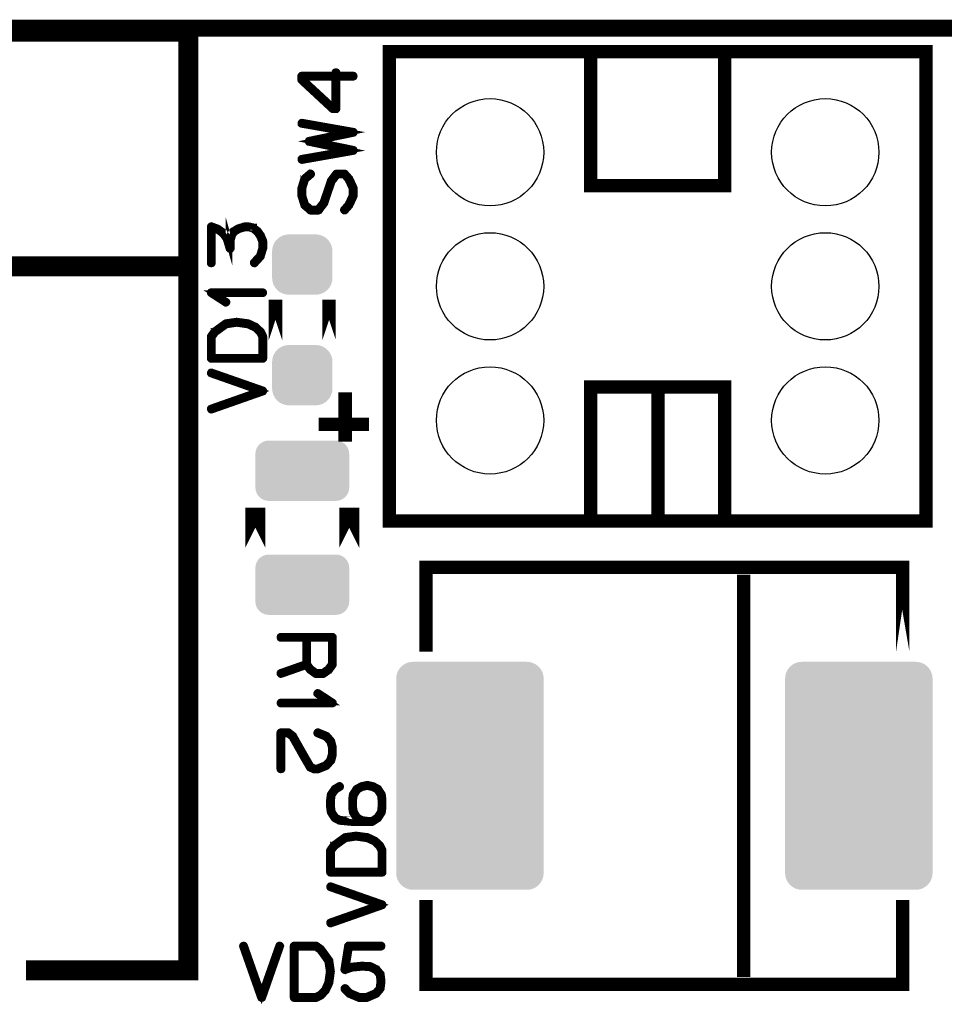
# Model space of a CAD drawing. Extents: x -6 to 133, y 0 to 120.
# Drawn here: x 54 to 68, y 105 to 120 of the extents above; entities that cross this region are included whole.
import ezdxf

# ---------------------------------------------------------------- set-up
doc = ezdxf.new("R2010")
doc.units = 0
doc.layers.get('0').update_dxf_attribs({"linetype": 'CONTINUOUS'})
for name, color, linetype in [('PLATA_GBR', 4, 'CONTINUOUS'), ('SHELLTOP_GBR', 3, 'CONTINUOUS'), ('TOPMASK_GBR', 10, 'CONTINUOUS')]:
    doc.layers.add(name, color=color, linetype=linetype)

# ---------------------------------------------------------------- blocks, each defined once
blk = doc.blocks.new('CUSTOM_162')
for points in [[(-0.586858, 0.430166), (-0.544608, 0.44495), (0.586858, 0.430166), (0.544608, 0.44495)], [(-0.544608, 0.44495), (-0.500126, 0.449962), (0.544608, 0.44495), (0.500126, 0.449962)], [(-0.700024, 0.250064), (-0.695012, 0.294546), (0.700024, 0.250064), (0.695012, 0.294546)], [(-0.695012, 0.294546), (-0.680228, 0.336796), (0.695012, 0.294546), (0.680228, 0.336796)], [(-0.680228, 0.336796), (-0.656412, 0.374698), (0.680228, 0.336796), (0.656412, 0.374698)], [(-0.656412, 0.374698), (-0.62476, 0.40635), (0.656412, 0.374698), (0.62476, 0.40635)], [(-0.62476, 0.40635), (-0.586858, 0.430166), (0.62476, 0.40635), (0.586858, 0.430166)], [(-0.700024, -0.250064), (-0.700024, 0.250064), (0.700024, -0.250064), (0.700024, 0.250064)], [(-0.695012, -0.294546), (-0.700024, -0.250064), (0.695012, -0.294546), (0.700024, -0.250064)], [(-0.680228, -0.336796), (-0.695012, -0.294546), (0.680228, -0.336796), (0.695012, -0.294546)], [(-0.656412, -0.374698), (-0.680228, -0.336796), (0.656412, -0.374698), (0.680228, -0.336796)], [(-0.62476, -0.40635), (-0.656412, -0.374698), (0.62476, -0.40635), (0.656412, -0.374698)], [(-0.586858, -0.430166), (-0.62476, -0.40635), (0.586858, -0.430166), (0.62476, -0.40635)], [(-0.544608, -0.44495), (-0.586858, -0.430166), (0.544608, -0.44495), (0.586858, -0.430166)], [(-0.500126, -0.449962), (-0.544608, -0.44495), (0.500126, -0.449962), (0.544608, -0.44495)]]:
    blk.add_solid(points)
blk = doc.blocks.new('CUSTOM_182')
for points in [[(-1.057826, 1.588944), (-1.026744, 1.626818), (1.057826, 1.588944), (1.026744, 1.626818)], [(-1.026744, 1.626818), (-0.98887, 1.6579), (1.026744, 1.626818), (0.98887, 1.6579)], [(-0.98887, 1.6579), (-0.945658, 1.680996), (0.98887, 1.6579), (0.945658, 1.680996)], [(-0.945658, 1.680996), (-0.898772, 1.69522), (0.945658, 1.680996), (0.898772, 1.69522)], [(-0.898772, 1.69522), (-0.850012, 1.700022), (0.898772, 1.69522), (0.850012, 1.700022)], [(-1.099948, 1.450086), (-1.095146, 1.498846), (1.099948, 1.450086), (1.095146, 1.498846)], [(-1.095146, 1.498846), (-1.080922, 1.545732), (1.095146, 1.498846), (1.080922, 1.545732)], [(-1.080922, 1.545732), (-1.057826, 1.588944), (1.080922, 1.545732), (1.057826, 1.588944)], [(-1.099946, 1.449086), (-1.099948, 1.450086), (1.099946, 1.449086), (1.099948, 1.450086)], [(-1.099946, -1.449086), (-1.099946, 1.449086), (1.099946, -1.449086), (1.099946, 1.449086)], [(-1.099948, -1.450086), (-1.099946, -1.449086), (1.099948, -1.450086), (1.099946, -1.449086)], [(-1.095146, -1.498846), (-1.099948, -1.450086), (1.095146, -1.498846), (1.099948, -1.450086)], [(-1.080922, -1.545732), (-1.095146, -1.498846), (1.080922, -1.545732), (1.095146, -1.498846)], [(-1.057826, -1.588944), (-1.080922, -1.545732), (1.057826, -1.588944), (1.080922, -1.545732)], [(-1.026744, -1.626818), (-1.057826, -1.588944), (1.026744, -1.626818), (1.057826, -1.588944)], [(-0.98887, -1.6579), (-1.026744, -1.626818), (0.98887, -1.6579), (1.026744, -1.626818)], [(-0.945658, -1.680996), (-0.98887, -1.6579), (0.945658, -1.680996), (0.98887, -1.6579)], [(-0.898772, -1.69522), (-0.945658, -1.680996), (0.898772, -1.69522), (0.945658, -1.680996)], [(-0.850012, -1.700022), (-0.898772, -1.69522), (0.850012, -1.700022), (0.898772, -1.69522)]]:
    blk.add_solid(points)
blk = doc.blocks.new('ROUND_25')
blk.add_circle((0, 0), 0.8)
blk = doc.blocks.new('CUSTOM_154')
for points in [[(-0.29567, 0.430934), (-0.248784, 0.445158), (0.29567, 0.430934), (0.248784, 0.445158)], [(-0.248784, 0.445158), (-0.200024, 0.44996), (0.248784, 0.445158), (0.200024, 0.44996)], [(-0.200024, 0.44996), (-0.200024, 0.449962), (0.200024, 0.44996), (0.200024, 0.449962)], [(-0.445158, 0.248786), (-0.430934, 0.295672), (0.445158, 0.248786), (0.430934, 0.295672)], [(-0.430934, 0.295672), (-0.407838, 0.338882), (0.430934, 0.295672), (0.407838, 0.338882)], [(-0.407838, 0.338882), (-0.376754, 0.376756), (0.407838, 0.338882), (0.376754, 0.376756)], [(-0.376754, 0.376756), (-0.33888, 0.407838), (0.376754, 0.376756), (0.33888, 0.407838)], [(-0.33888, 0.407838), (-0.29567, 0.430934), (0.33888, 0.407838), (0.29567, 0.430934)], [(-0.44996, 0.200026), (-0.445158, 0.248786), (0.44996, 0.200026), (0.445158, 0.248786)], [(-0.44996, -0.200026), (-0.44996, 0.200026), (0.44996, -0.200026), (0.44996, 0.200026)], [(-0.445158, -0.248786), (-0.44996, -0.200026), (0.445158, -0.248786), (0.44996, -0.200026)], [(-0.430934, -0.295672), (-0.445158, -0.248786), (0.430934, -0.295672), (0.445158, -0.248786)], [(-0.407838, -0.338882), (-0.430934, -0.295672), (0.407838, -0.338882), (0.430934, -0.295672)], [(-0.376754, -0.376756), (-0.407838, -0.338882), (0.376754, -0.376756), (0.407838, -0.338882)], [(-0.33888, -0.407838), (-0.376754, -0.376756), (0.33888, -0.407838), (0.376754, -0.376756)], [(-0.29567, -0.430934), (-0.33888, -0.407838), (0.29567, -0.430934), (0.33888, -0.407838)], [(-0.248784, -0.445158), (-0.29567, -0.430934), (0.248784, -0.445158), (0.29567, -0.430934)], [(-0.200024, -0.44996), (-0.248784, -0.445158), (0.200024, -0.44996), (0.248784, -0.445158)], [(-0.200024, -0.449962), (-0.200024, -0.44996), (0.200024, -0.449962), (0.200024, -0.44996)]]:
    blk.add_solid(points)

msp = doc.modelspace()

# ---------------------------------------------------------------- linework, layer by layer
at = {"layer": 'PLATA_GBR', "const_width": 0.254}
msp.add_lwpolyline([(2.999994, 119.999964), (124.000006, 119.999964)], dxfattribs=at)
at = {"layer": 'SHELLTOP_GBR'}
for points, const_width in [([(56.849976, 105.950004), (54.427374, 105.950004), (56.849976, 105.950004), (56.849976, 119.949976), (48.049968, 119.949976), (48.049968, 111.183038), (48.049968, 119.949976), (56.849976, 119.949976), (56.849976, 105.950004)], 0.299974), ([(59.84997, 112.649966), (67.850004, 112.649966), (67.850004, 119.650002), (59.84997, 119.650002), (59.84997, 112.649966)], 0.199898), ([(62.849964, 119.650002), (62.849964, 117.650006), (63.850012, 117.650006), (64.85001, 117.650006), (64.85001, 119.650002)], 0.199898), ([(59.051062, 118.7831), (59.057464, 118.783888), (59.062264, 118.788688), (59.066252, 118.792702), (59.067852, 118.799102), (59.067852, 119.268698), (59.31027, 119.268698), (59.315858, 119.270298), (59.320684, 119.273498), (59.323046, 119.279086), (59.32386, 119.2847), (59.323046, 119.290288), (59.320684, 119.295088), (59.315858, 119.2991), (59.31027, 119.300702), (59.067852, 119.300702), (59.067852, 119.338294), (59.066252, 119.344694), (59.063052, 119.348708), (59.057464, 119.351094), (59.05185, 119.351882), (59.045476, 119.351094), (59.039888, 119.348708), (59.036662, 119.344694), (59.03506, 119.338294), (59.03506, 119.300702), (58.54225, 119.300702), (58.53585, 119.2991), (58.531888, 119.295088), (58.527848, 119.2911), (58.526248, 119.2847), (58.526248, 119.231106), (58.52706, 119.227904), (58.528662, 119.223916), (58.529474, 119.220692), (58.531888, 119.218328), (58.996656, 118.787088), (58.999882, 118.7847), (59.003056, 118.783888), (59.008644, 118.7831), (59.051062, 118.7831)], 0.100076), ([(59.015884, 118.815892), (58.559852, 119.237506), (58.559852, 119.268698), (59.03506, 119.268698), (59.03506, 118.815892), (59.015884, 118.815892)], 0.100076), ([(58.64865, 118.328694), (59.22226, 118.446296), (58.539888, 118.56631), (58.53425, 118.568724), (58.530262, 118.572686), (58.529474, 118.5783), (58.529474, 118.584726), (58.531048, 118.589502), (58.53425, 118.594302), (58.53905, 118.597502), (58.545476, 118.598316), (59.312682, 118.463086), (59.318272, 118.461486), (59.321446, 118.458284), (59.323046, 118.453484), (59.323046, 118.447084), (59.323046, 118.440708), (59.321446, 118.436694), (59.318272, 118.432708), (59.312682, 118.431106), (58.734248, 118.312692), (59.312682, 118.194328), (59.318272, 118.191916), (59.321446, 118.18869), (59.323046, 118.183914), (59.323046, 118.177488), (59.323046, 118.171088), (59.321446, 118.166286), (59.318272, 118.163086), (59.312682, 118.161486), (58.545476, 118.026308), (58.53905, 118.027094), (58.53425, 118.030294), (58.531048, 118.035096), (58.529474, 118.040684), (58.529474, 118.047084), (58.530262, 118.052722), (58.53425, 118.057498), (58.539888, 118.059886), (59.22226, 118.178326), (58.64865, 118.29669), (58.64385, 118.297502), (58.64065, 118.300704), (58.639076, 118.305504), (58.639076, 118.312692), (58.639076, 118.319092), (58.64065, 118.323894), (58.64385, 118.327094), (58.64865, 118.328694)], 0.100076), ([(59.256676, 117.351886), (59.25825, 117.353486), (59.259852, 117.355112), (59.260664, 117.356686), (59.32546, 117.496716), (59.326272, 117.49913), (59.326272, 117.503092), (59.326272, 117.60873), (59.326272, 117.611094), (59.326272, 117.612694), (59.326272, 117.61432), (59.32546, 117.615106), (59.32546, 117.616732), (59.260664, 117.757498), (59.256676, 117.7623), (59.190256, 117.837484), (59.188654, 117.839108), (59.18708, 117.839896), (59.185454, 117.839896), (59.183854, 117.841522), (59.181492, 117.841522), (59.180654, 117.841522), (59.17908, 117.842284), (59.06389, 117.842284), (59.060664, 117.841522), (59.056652, 117.839896), (59.053476, 117.839108), (59.049462, 117.836696), (58.967066, 117.727882), (58.966252, 117.722294), (58.857464, 117.402306), (58.78068, 117.303932), (58.680654, 117.303932), (58.599858, 117.372688), (58.559064, 117.503906), (58.559064, 117.610306), (58.599858, 117.741496), (58.684668, 117.815106), (58.68708, 117.81752), (58.688656, 117.819932), (58.689444, 117.822294), (58.689444, 117.82552), (58.68708, 117.831108), (58.683856, 117.835884), (58.67908, 117.839108), (58.673492, 117.841522), (58.667854, 117.842284), (58.663078, 117.839108), (58.575068, 117.763924), (58.572654, 117.759886), (58.571892, 117.756686), (58.571892, 117.755924), (58.570266, 117.755924), (58.528662, 117.615894), (58.52706, 117.61432), (58.526248, 117.611906), (58.526248, 117.503092), (58.52706, 117.499892), (58.528662, 117.497504), (58.571054, 117.3591), (58.571892, 117.358288), (58.572654, 117.3543), (58.575068, 117.351098), (58.663866, 117.27589), (58.666252, 117.272688), (58.669454, 117.271928), (58.673492, 117.271088), (58.789442, 117.271088), (58.793456, 117.271928), (58.798256, 117.273502), (58.800644, 117.275102), (58.80227, 117.27589), (58.803058, 117.278302), (58.885456, 117.38549), (58.886242, 117.387116), (58.886242, 117.390292), (58.995056, 117.709492), (59.072652, 117.810306), (59.172652, 117.810306), (59.23026, 117.743884), (59.293456, 117.607106), (59.293456, 117.507132), (59.23026, 117.370302), (59.166252, 117.298292), (59.163864, 117.292704), (59.163864, 117.28709), (59.166252, 117.281502), (59.170266, 117.277516), (59.175066, 117.273502), (59.180654, 117.271928), (59.183066, 117.271928), (59.185454, 117.272688), (59.187842, 117.27429), (59.190256, 117.276702), (59.256676, 117.351098), (59.256676, 117.351886)], 0.100076), ([(57.821068, 116.510688), (57.817842, 116.5051), (57.817842, 116.5003), (57.819442, 116.494688), (57.82348, 116.489886), (57.828256, 116.486686), (57.834656, 116.485086), (57.840246, 116.485086), (57.845072, 116.488286), (57.936256, 116.589098), (57.93867, 116.593112), (57.93867, 116.594686), (57.973848, 116.709088), (57.97545, 116.711502), (57.976262, 116.714702), (57.976262, 116.82349), (57.97545, 116.829104), (57.941846, 116.910688), (57.941084, 116.913102), (57.93867, 116.914702), (57.896252, 116.975508), (57.89549, 116.975508), (57.893076, 116.977922), (57.892264, 116.978684), (57.890664, 116.980284), (57.825056, 117.033928), (57.825056, 117.034692), (57.82348, 117.034692), (57.821068, 117.036292), (57.817054, 117.038704), (57.744258, 117.054706), (57.738646, 117.054706), (57.737044, 117.054706), (57.682664, 117.052294), (57.679464, 117.051506), (57.67705, 117.049932), (57.591452, 117.023514), (57.589064, 117.022702), (57.585052, 117.021102), (57.512254, 116.975508), (57.511442, 116.975508), (57.509054, 116.973096), (57.507454, 116.970684), (57.479464, 116.921916), (57.477864, 116.91869), (57.477864, 116.917088), (57.47705, 116.917088), (57.456248, 116.834692), (57.456248, 116.828316), (57.456248, 116.82349), (57.443446, 116.869084), (57.442658, 116.873908), (57.440246, 116.877084), (57.37865, 116.956332), (57.377864, 116.957906), (57.376264, 116.958694), (57.376264, 116.959508), (57.295466, 117.017928), (57.291478, 117.019502), (57.289064, 117.02029), (57.19788, 117.053106), (57.194654, 117.054706), (57.191452, 117.053894), (57.187464, 117.052294), (57.18429, 117.049932), (57.181064, 117.047518), (57.178652, 117.045106), (57.177052, 117.04193), (57.176288, 117.038704), (57.176288, 116.4987), (57.177864, 116.493086), (57.181064, 116.488286), (57.186652, 116.485924), (57.193052, 116.485086), (57.198666, 116.485924), (57.204254, 116.488286), (57.207454, 116.493086), (57.209056, 116.4987), (57.209056, 117.014702), (57.276264, 116.991512), (57.354648, 116.935504), (57.413042, 116.858694), (57.456248, 116.713888), (57.457848, 116.7083), (57.461862, 116.704288), (57.464248, 116.7035), (57.469862, 116.701088), (57.476264, 116.701088), (57.483452, 116.7035), (57.487464, 116.7083), (57.48909, 116.711502), (57.48909, 116.714702), (57.48909, 116.828316), (57.509868, 116.9067), (57.535446, 116.950694), (57.602654, 116.993924), (57.685864, 117.018688), (57.738646, 117.022702), (57.80748, 117.0067), (57.869862, 116.956332), (57.911492, 116.8971), (57.943446, 116.81869), (57.943446, 116.716302), (57.910654, 116.608302), (57.821068, 116.510688)], 0.100076), ([(48.049968, 116.449984), (56.849976, 116.449984)], 0.299974), ([(57.96026, 116.041094), (57.965848, 116.041932), (57.970674, 116.045894), (57.973086, 116.049882), (57.973848, 116.054682), (57.973086, 116.060296), (57.970674, 116.065096), (57.965848, 116.068298), (57.96026, 116.069898), (57.192292, 116.069898), (57.186652, 116.06911), (57.182664, 116.066696), (57.180252, 116.062684), (57.179464, 116.057096), (57.177864, 116.053108), (57.177864, 116.049882), (57.179464, 116.046708), (57.182664, 116.043506), (57.402654, 115.900328), (57.408268, 115.897914), (57.413042, 115.898702), (57.417844, 115.901088), (57.422668, 115.905102), (57.425844, 115.909902), (57.426656, 115.914704), (57.426656, 115.917092), (57.425844, 115.919504), (57.424244, 115.921104), (57.421856, 115.923492), (57.241846, 116.041094), (57.96026, 116.041094)], 0.100076), ([(58.149998, 115.349148), (58.149998, 115.950822), (58.149998, 115.950796), (58.149998, 115.349148)], 0.199898), ([(58.949972, 115.349148), (58.949972, 115.950796), (58.949972, 115.950822), (58.949972, 115.349148)], 0.199898), ([(57.40908, 115.608304), (57.407454, 115.60749), (57.405854, 115.606704), (57.403492, 115.605102), (57.402654, 115.605102), (57.332246, 115.554684), (57.330644, 115.553108), (57.234658, 115.483512), (57.232246, 115.481888), (57.232246, 115.480288), (57.230646, 115.480288), (57.179464, 115.409092), (57.177864, 115.405104), (57.177052, 115.40269), (57.176288, 115.400328), (57.176288, 115.075488), (57.177864, 115.069112), (57.181876, 115.065098), (57.185864, 115.061112), (57.192292, 115.059486), (57.96026, 115.059486), (57.96666, 115.061112), (57.970674, 115.065098), (57.974662, 115.069112), (57.976262, 115.075488), (57.976262, 115.400328), (57.97545, 115.405916), (57.941846, 115.475512), (57.93867, 115.480288), (57.937044, 115.4811), (57.86186, 115.552296), (57.86026, 115.553896), (57.856248, 115.555522), (57.747458, 115.606704), (57.745884, 115.60749), (57.744258, 115.608304), (57.742658, 115.608304), (57.57385, 115.630706), (57.56905, 115.630706), (57.40908, 115.608304)], 0.100076), ([(57.349848, 115.527506), (57.418656, 115.5747), (57.571462, 115.59789), (57.736258, 115.5747), (57.842658, 115.526694), (57.912254, 115.460298), (57.943446, 115.395502), (57.943446, 115.092302), (57.209056, 115.092302), (57.209056, 115.393902), (57.256248, 115.457884), (57.348246, 115.525932), (57.349848, 115.527506)], 0.100076), ([(57.187464, 114.334696), (57.181876, 114.331496), (57.178652, 114.326696), (57.177864, 114.32032), (57.179464, 114.314732), (57.182664, 114.309094), (57.185864, 114.305106), (57.191452, 114.303506), (57.19788, 114.304318), (57.965086, 114.573888), (57.969048, 114.575488), (57.971462, 114.578688), (57.973086, 114.58189), (57.973848, 114.58669), (57.973848, 114.592304), (57.973086, 114.597104), (57.969862, 114.601904), (57.965086, 114.605104), (57.19788, 114.8731), (57.191452, 114.873912), (57.185864, 114.872288), (57.182664, 114.868324), (57.179464, 114.8635), (57.177864, 114.857912), (57.178652, 114.852324), (57.181876, 114.846684), (57.187464, 114.843484), (57.910654, 114.589102), (57.187464, 114.334696)], 0.100076), ([(62.849964, 112.649966), (62.849964, 114.650012), (64.85001, 114.650012), (64.85001, 112.649966)], 0.199898), ([(63.856616, 114.650012), (63.856616, 112.649966)], 0.199898), ([(59.188808, 113.93137), (59.188782, 113.93137), (59.188782, 114.470764), (59.188808, 114.470764), (59.188808, 113.93137)], 0.199898), ([(58.793964, 114.0905), (59.543976, 114.0905)], 0.199898), ([(57.849974, 112.249966), (57.849974, 112.84999), (57.849974, 112.849964), (57.849974, 112.249966)], 0.299974), ([(59.24997, 112.249966), (59.24997, 112.849964), (59.24997, 112.84999), (59.24997, 112.249966)], 0.299974), ([(67.50497, 110.699982), (67.50497, 111.959974), (60.394976, 111.959974), (60.394976, 110.699982), (60.394976, 111.959974), (67.50497, 111.959974), (67.50497, 110.699982)], 0.199898), ([(65.132254, 111.849966), (65.132254, 105.849978)], 0.199898), ([(58.953172, 110.421978), (58.954796, 110.424366), (58.955584, 110.42518), (58.956372, 110.42518), (59.011566, 110.501176), (59.013166, 110.505164), (59.01398, 110.507576), (59.014766, 110.51159), (59.014766, 110.915578), (59.013166, 110.921978), (59.009178, 110.925992), (59.005166, 110.929978), (58.998764, 110.931578), (58.23077, 110.931578), (58.22437, 110.929978), (58.220382, 110.926778), (58.217968, 110.921164), (58.21718, 110.915578), (58.217968, 110.909176), (58.220382, 110.903562), (58.22437, 110.900362), (58.23077, 110.898762), (58.598766, 110.898762), (58.598766, 110.522766), (58.22597, 110.391576), (58.220382, 110.3884), (58.21718, 110.382812), (58.21718, 110.376386), (58.217968, 110.370772), (58.221168, 110.365972), (58.225182, 110.361984), (58.230008, 110.360384), (58.236384, 110.361172), (58.60758, 110.491574), (58.655584, 110.425992), (58.657998, 110.42358), (58.662774, 110.421166), (58.74197, 110.362772), (58.743596, 110.362772), (58.744384, 110.361984), (58.74601, 110.361172), (58.747584, 110.361172), (58.749184, 110.360384), (58.752384, 110.360384), (58.861986, 110.360384), (58.865186, 110.361172), (58.866786, 110.361172), (58.868386, 110.361984), (58.8692, 110.362772), (58.870774, 110.362772), (58.953172, 110.421978)], 0.100076), ([(58.981976, 110.898762), (58.981976, 110.515578), (58.931582, 110.447582), (58.856372, 110.392362), (58.757972, 110.392362), (58.679588, 110.449182), (58.63077, 110.515578), (58.63077, 110.898762), (58.981976, 110.898762)], 0.100076), ([(58.23077, 109.949996), (58.225182, 109.949184), (58.220382, 109.94517), (58.217968, 109.94037), (58.21718, 109.936406), (58.217968, 109.930768), (58.220382, 109.925992), (58.225182, 109.92198), (58.23077, 109.921168), (58.998764, 109.921168), (59.004378, 109.92198), (59.008392, 109.924368), (59.010804, 109.928406), (59.011566, 109.933994), (59.013166, 109.937982), (59.013166, 109.941182), (59.011566, 109.944408), (59.008392, 109.947584), (58.789188, 110.090762), (58.7836, 110.092364), (58.777962, 110.092364), (58.773188, 110.089976), (58.769174, 110.085962), (58.765974, 110.081186), (58.764374, 110.076386), (58.765186, 110.071586), (58.769174, 110.067598), (58.94921, 109.949996), (58.23077, 109.949996)], 0.100076), ([(58.786776, 109.506766), (58.780376, 109.507578), (58.774788, 109.505166), (58.770012, 109.501178), (58.766786, 109.496378), (58.765974, 109.490764), (58.765974, 109.484364), (58.768386, 109.478776), (58.773188, 109.475574), (58.897164, 109.425182), (58.960384, 109.355586), (58.981976, 109.275576), (58.981976, 109.171562), (58.958784, 109.087564), (58.897164, 109.01718), (58.774788, 108.968362), (58.728382, 108.968362), (58.681162, 108.990766), (58.574762, 109.173976), (58.573974, 109.175576), (58.42038, 109.447584), (58.419568, 109.449996), (58.416368, 109.453172), (58.350784, 109.504378), (58.349184, 109.506004), (58.34761, 109.506766), (58.345196, 109.507578), (58.340372, 109.507578), (58.23077, 109.507578), (58.225182, 109.506004), (58.220382, 109.501966), (58.216368, 109.498004), (58.214768, 109.491576), (58.214768, 108.952412), (58.216368, 108.945984), (58.219594, 108.941996), (58.225182, 108.939584), (58.23077, 108.938772), (58.23717, 108.939584), (58.242784, 108.941996), (58.24601, 108.945984), (58.247584, 108.952412), (58.247584, 109.474762), (58.334782, 109.474762), (58.393964, 109.429168), (58.545984, 109.159574), (58.545984, 109.157974), (58.654772, 108.971588), (58.654772, 108.970776), (58.657186, 108.966762), (58.661172, 108.965188), (58.716368, 108.938772), (58.71718, 108.938772), (58.71878, 108.937172), (58.72038, 108.937172), (58.721168, 108.937172), (58.722768, 108.936408), (58.724368, 108.936408), (58.779562, 108.936408), (58.781188, 108.936408), (58.7836, 108.937172), (58.785964, 108.937172), (58.91398, 108.989164), (58.916366, 108.990766), (58.919568, 108.993178), (58.985962, 109.069174), (58.989976, 109.072376), (58.991576, 109.0756), (59.014766, 109.163612), (59.014766, 109.1692), (59.014766, 109.275576), (59.01398, 109.2788), (59.012378, 109.281164), (58.989976, 109.367574), (58.9868, 109.373974), (58.92038, 109.450784), (58.91878, 109.45241), (58.914792, 109.453984), (58.786776, 109.506766)], 0.100076), ([(58.955482, 108.493484), (58.955482, 108.489496), (58.955482, 108.38467), (58.955482, 108.38147), (58.955482, 108.379894), (58.965872, 108.305474), (58.966684, 108.303872), (58.968284, 108.299884), (59.024266, 108.214288), (59.02668, 108.211112), (59.030666, 108.2087), (59.100262, 108.171868), (59.102676, 108.171108), (59.106688, 108.170268), (59.297062, 108.15188), (59.299476, 108.15188), (59.300262, 108.15188), (59.53628, 108.15188), (59.540268, 108.15188), (59.589874, 108.15188), (59.594674, 108.152692), (59.598686, 108.155104), (59.680272, 108.2087), (59.684286, 108.210274), (59.688272, 108.214288), (59.742704, 108.299884), (59.745068, 108.303872), (59.745068, 108.304712), (59.745068, 108.305474), (59.755482, 108.379894), (59.755482, 108.38147), (59.755482, 108.38467), (59.755482, 108.491908), (59.755482, 108.493484), (59.745068, 108.568668), (59.745068, 108.570268), (59.74428, 108.571868), (59.742704, 108.575882), (59.688272, 108.65988), (59.685886, 108.662266), (59.68111, 108.66468), (59.613876, 108.701484), (59.611464, 108.702272), (59.6091, 108.703872), (59.523504, 108.723074), (59.520278, 108.723074), (59.516264, 108.723074), (59.430666, 108.704684), (59.428278, 108.703872), (59.425866, 108.702272), (59.425078, 108.701484), (59.358682, 108.66468), (59.35467, 108.662266), (59.351468, 108.65988), (59.297062, 108.576668), (59.295488, 108.57108), (59.294674, 108.570268), (59.284286, 108.493484), (59.284286, 108.489496), (59.284286, 108.383882), (59.284286, 108.379894), (59.294674, 108.305474), (59.295488, 108.303872), (59.297062, 108.299884), (59.349082, 108.214288), (59.353068, 108.209486), (59.353882, 108.2087), (59.355482, 108.2087), (59.398662, 108.184696), (59.301076, 108.184696), (59.111464, 108.201486), (59.04987, 108.233464), (58.997088, 108.313474), (58.988274, 108.385484), (58.988274, 108.387084), (58.988274, 108.489496), (58.997088, 108.56308), (59.049082, 108.635876), (59.116264, 108.677482), (59.120278, 108.68147), (59.121878, 108.68627), (59.121066, 108.692696), (59.118678, 108.698284), (59.11469, 108.70311), (59.109864, 108.706284), (59.105064, 108.707072), (59.099476, 108.704684), (59.029092, 108.663868), (59.02668, 108.66148), (59.023504, 108.656678), (58.969072, 108.576668), (58.967496, 108.574282), (58.965872, 108.568668), (58.955482, 108.493484)], 0.100076), ([(59.316264, 108.385484), (59.316264, 108.387084), (59.316264, 108.489496), (59.327466, 108.562266), (59.379486, 108.639864), (59.438668, 108.67268), (59.520278, 108.690284), (59.602674, 108.671868), (59.661882, 108.639864), (59.714664, 108.560666), (59.722664, 108.489496), (59.722664, 108.385484), (59.714664, 108.313474), (59.66107, 108.232702), (59.586672, 108.184696), (59.541868, 108.184696), (59.540268, 108.184696), (59.440268, 108.198286), (59.375472, 108.235064), (59.327466, 108.313474), (59.316264, 108.385484)], 0.100076), ([(59.188274, 107.944666), (59.1867, 107.943904), (59.185074, 107.943066), (59.182686, 107.941492), (59.181872, 107.941492), (59.111464, 107.891072), (59.109864, 107.889472), (59.013878, 107.819876), (59.011464, 107.8183), (59.011464, 107.816676), (59.009864, 107.816676), (58.958684, 107.74548), (58.957084, 107.741466), (58.95627, 107.739078), (58.955482, 107.736666), (58.955482, 107.4119), (58.957084, 107.405474), (58.96107, 107.401488), (58.965084, 107.397474), (58.971484, 107.3959), (59.73948, 107.3959), (59.74588, 107.397474), (59.749868, 107.401488), (59.75388, 107.405474), (59.755482, 107.4119), (59.755482, 107.736666), (59.754668, 107.742278), (59.721064, 107.811874), (59.717864, 107.816676), (59.716288, 107.817462), (59.641104, 107.888684), (59.63948, 107.89031), (59.635466, 107.891884), (59.526678, 107.943066), (59.525078, 107.943904), (59.523504, 107.944666), (59.521878, 107.944666), (59.353068, 107.967068), (59.348268, 107.967068), (59.188274, 107.944666)], 0.100076), ([(59.129066, 107.863894), (59.197876, 107.911088), (59.350682, 107.934278), (59.515502, 107.911088), (59.621878, 107.863082), (59.691474, 107.796712), (59.722664, 107.731864), (59.722664, 107.428664), (58.988274, 107.428664), (58.988274, 107.73029), (59.035468, 107.794298), (59.127466, 107.862268), (59.129066, 107.863894)], 0.100076), ([(58.966684, 106.67111), (58.96107, 106.667884), (58.95787, 106.663108), (58.957084, 106.656682), (58.958684, 106.65107), (58.961908, 106.645482), (58.965084, 106.641468), (58.970672, 106.639868), (58.977072, 106.64068), (59.74428, 106.910276), (59.748292, 106.911902), (59.750706, 106.915076), (59.75228, 106.918278), (59.753068, 106.923078), (59.753068, 106.928666), (59.75228, 106.933492), (59.74908, 106.938268), (59.74428, 106.941494), (58.977072, 107.209464), (58.970672, 107.210276), (58.965084, 107.2087), (58.961908, 107.204662), (58.958684, 107.199888), (58.957084, 107.194274), (58.95787, 107.188686), (58.96107, 107.183072), (58.966684, 107.179872), (59.689872, 106.925492), (58.966684, 106.67111)], 0.100076), ([(67.50497, 105.739972), (60.394976, 105.739972), (60.394976, 106.999964), (60.394976, 105.739972), (67.50497, 105.739972), (67.50497, 106.999964), (67.50497, 105.739972)], 0.199898), ([(57.688784, 106.315968), (57.685584, 106.321606), (57.680784, 106.32478), (57.674384, 106.325568), (57.668796, 106.323968), (57.663206, 106.320768), (57.659168, 106.31678), (57.657568, 106.31198), (57.65838, 106.305604), (57.928002, 105.538396), (57.930364, 105.534384), (57.932778, 105.53197), (57.936004, 105.530396), (57.940778, 105.529584), (57.946366, 105.529584), (57.951166, 105.530396), (57.955968, 105.533572), (57.959168, 105.538396), (58.227164, 106.305604), (58.228764, 106.31198), (58.226376, 106.31678), (58.222388, 106.320768), (58.217562, 106.323968), (58.212786, 106.325568), (58.206386, 106.32478), (58.200798, 106.321606), (58.197572, 106.315968), (57.943166, 105.592778), (57.688784, 106.315968)], 0.100076), ([(58.962366, 106.094404), (58.961578, 106.095978), (58.960766, 106.097578), (58.959166, 106.09999), (58.959166, 106.100778), (58.908772, 106.170374), (58.907172, 106.172762), (58.837576, 106.268774), (58.835976, 106.270374), (58.8344, 106.271188), (58.8344, 106.272788), (58.76318, 106.323968), (58.759166, 106.325568), (58.756804, 106.326382), (58.754392, 106.327194), (58.429576, 106.327194), (58.423962, 106.325568), (58.419188, 106.321606), (58.415174, 106.317568), (58.413574, 106.311192), (58.413574, 105.543172), (58.415174, 105.536772), (58.419188, 105.532808), (58.423962, 105.52877), (58.429576, 105.52717), (58.754392, 105.52717), (58.759978, 105.527984), (58.829576, 105.561588), (58.8344, 105.564762), (58.835164, 105.566362), (58.90641, 105.641572), (58.907984, 105.643172), (58.909586, 105.647186), (58.960766, 105.755974), (58.961578, 105.7576), (58.962366, 105.759174), (58.962366, 105.760012), (58.985582, 105.929582), (58.985582, 105.934384), (58.962366, 106.094404)], 0.100076), ([(58.881568, 106.153584), (58.928762, 106.084776), (58.952004, 105.93197), (58.928762, 105.767174), (58.880782, 105.660774), (58.814386, 105.591178), (58.749564, 105.559988), (58.446366, 105.559988), (58.446366, 106.294378), (58.747964, 106.294378), (58.811972, 106.247184), (58.879994, 106.154372), (58.881568, 106.153584)], 0.100076), ([(59.19757, 105.688764), (59.192796, 105.691966), (59.186368, 105.692778), (59.18078, 105.690366), (59.17598, 105.687164), (59.171968, 105.681576), (59.170366, 105.675964), (59.170366, 105.670376), (59.173568, 105.664762), (59.245576, 105.591992), (59.247964, 105.589578), (59.251164, 105.588766), (59.252764, 105.587164), (59.395182, 105.527984), (59.396782, 105.52717), (59.399982, 105.52717), (59.40077, 105.52717), (59.509584, 105.52717), (59.511184, 105.52717), (59.512784, 105.52717), (59.515172, 105.527984), (59.655964, 105.588766), (59.659978, 105.591178), (59.661578, 105.592778), (59.722384, 105.666362), (59.723172, 105.667176), (59.723172, 105.668776), (59.724798, 105.670376), (59.727212, 105.674364), (59.7408, 105.785564), (59.7408, 105.789604), (59.727972, 105.890364), (59.727212, 105.894378), (59.726372, 105.895166), (59.724798, 105.897578), (59.723986, 105.898366), (59.723172, 105.899966), (59.663204, 105.970374), (59.661578, 105.970374), (59.66079, 105.972762), (59.658378, 105.975176), (59.567192, 106.01998), (59.563178, 106.020768), (59.557564, 106.020768), (59.439176, 106.02717), (59.436762, 106.02717), (59.432774, 106.02717), (59.29277, 106.012768), (59.29117, 106.01198), (59.288808, 106.01198), (59.287968, 106.01198), (59.204784, 105.983964), (59.253578, 106.294378), (59.724798, 106.294378), (59.730386, 106.295978), (59.735212, 106.299178), (59.737574, 106.304766), (59.738388, 106.31038), (59.737574, 106.31678), (59.735212, 106.322368), (59.730386, 106.325568), (59.724798, 106.327194), (59.239962, 106.327194), (59.2328, 106.325568), (59.228786, 106.321606), (59.224798, 106.317568), (59.223986, 106.313604), (59.168792, 105.963212), (59.168792, 105.958386), (59.170366, 105.954372), (59.17278, 105.951986), (59.17598, 105.948784), (59.179968, 105.945584), (59.183982, 105.943984), (59.187208, 105.943172), (59.190382, 105.944796), (59.29597, 105.979976), (59.435188, 105.993564), (59.436762, 105.993564), (59.437574, 105.993564), (59.555176, 105.987978), (59.642376, 105.945584), (59.695968, 105.882364), (59.70717, 105.787978), (59.695208, 105.683176), (59.639962, 105.618408), (59.504784, 105.559988), (59.404784, 105.559988), (59.267166, 105.616782), (59.19757, 105.688764)], 0.100076)]:
    msp.add_lwpolyline(points, dxfattribs=dict(at, const_width=const_width))

# ---------------------------------------------------------------- block references
at = {"layer": 'TOPMASK_GBR'}
for name, p in [('ROUND_25', (61.349966, 118.150004)), ('ROUND_25', (66.350008, 118.150004)), ('CUSTOM_154', (58.549972, 116.475002)), ('ROUND_25', (61.349966, 116.15001)), ('ROUND_25', (66.350008, 116.15001)), ('CUSTOM_154', (58.549972, 114.824968)), ('ROUND_25', (61.349966, 114.149962)), ('ROUND_25', (66.350008, 114.149962)), ('CUSTOM_162', (58.549972, 113.399976)), ('CUSTOM_162', (58.549972, 111.69998)), ('CUSTOM_182', (61.049966, 108.849972)), ('CUSTOM_182', (66.84998, 108.849972))]:
    msp.add_blockref(name, p, dxfattribs=at)

doc.saveas('drawing.dxf')
